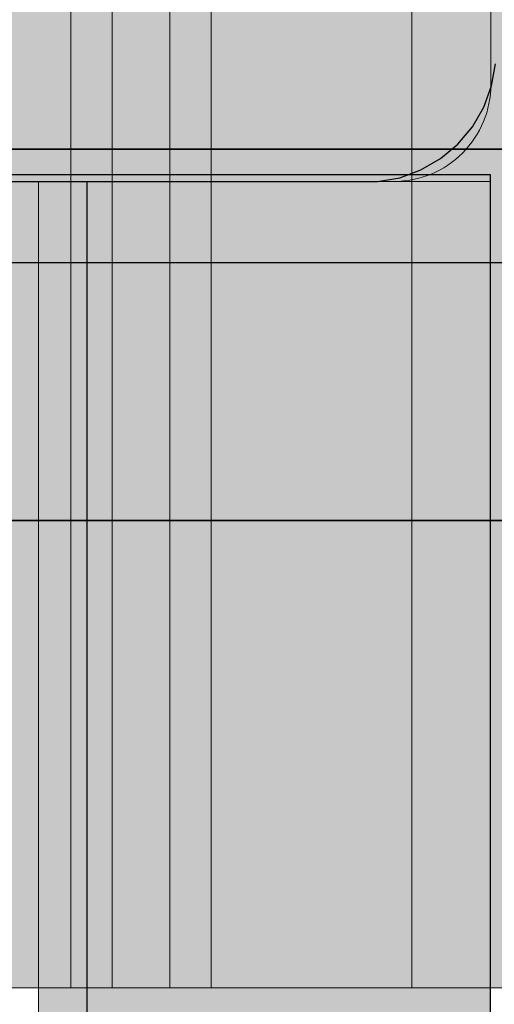
# Model space of a CAD drawing. Units: millimetres. Extents: x 27979 to 36718, y 16126 to 28689.
# Drawn here: x 33652 to 33682, y 23360 to 23421 of the extents above; entities that cross this region are included whole.
import ezdxf

# ---------------------------------------------------------------- set-up
doc = ezdxf.new("R2010")
doc.units = ezdxf.units.MM
doc.header["$MEASUREMENT"] = 0
for name, color, linetype, lineweight in [('0_Pen_No__1', 7, 'Continuous', 30), ('0_Pen_No__2', 8, 'Continuous', 15), ('0_Pen_No__21', 7, 'Continuous', 35), ('A-DIMS_Pen_No__1', 7, 'Continuous', 30), ('A-FLOR_Pen_No__2', 8, 'Continuous', 15), ('Exterior walls_Pen_No__1', 7, 'Continuous', 30)]:
    doc.layers.add(name, color=color, linetype=linetype, lineweight=lineweight)
doc.layers.add('0_Pen_No__4', color=7, linetype='Continuous', lineweight=20, true_color=0x029e21)
for name, color, linetype in [('A-DIMS', 7, 'Continuous'), ('A-FLOR', 7, 'Continuous'), ('Exterior walls', 7, 'Continuous')]:
    doc.layers.add(name, color=color, linetype=linetype)
doc.styles.add('GENERATED_STYLE_1', font='Tahoma_1.ttf')
doc.dimstyles.new('GENERATED_STYLE__1', dxfattribs={"dimtxt": 200, "dimasz": 95, "dimexe": 0.18, "dimexo": 10000, "dimgap": 0.09, "dimtad": 1, "dimtih": 1, "dimtoh": 1, "dimdec": 0, "dimzin": 0, "dimdsep": 46, "dimtxsty": 'GENERATED_STYLE_1', "dimblk": 'ARROWHEAD_6', "dimblk1": 'ARROWHEAD_6', "dimblk2": 'ARROWHEAD_6', "dimcen": 0.09, "dimclrd": 7, "dimclre": 7, "dimclrt": 7, "dimadec": 0, "dimazin": 0, "dimtfac": 1, "dimtdec": 4, "dimtmove": 0, "dimatfit": 3, "dimfxl": 1, "dimtolj": 1, "dimtzin": 0, "dimarcsym": 0})

# ---------------------------------------------------------------- blocks, each defined once
blk = doc.blocks.new('Slab_5', base_point=(33597.837, 23458.336))
at = {"layer": 'A-FLOR_Pen_No__2', "linetype": 'Continuous', "flags": 128}
blk.add_lwpolyline([(33681.302, 23449.336), (33681.302, 23417.336, -0.414214), (33675.302, 23411.336), (33643.308, 23411.336, -0.414214), (33641.308, 23413.336), (33641.308, 23414.871, 0.414214), (33638.308, 23417.871), (33634.308, 23417.871, 0.414214), (33631.308, 23414.871), (33631.308, 23413.336, -0.414214), (33629.308, 23411.336), (33597.302, 23411.336, -0.414214), (33591.302, 23417.336)], format="xyb", dxfattribs=at)
blk = doc.blocks.new('Slab_7', base_point=(33681.281, 23411.744))
at = {"layer": 'Exterior walls_Pen_No__1', "linetype": 'Continuous', "flags": 128}
blk.add_lwpolyline([(33681.281, 23411.744), (33591.281, 23411.744), (33591.281, 23501.744), (33681.281, 23501.744), (33681.281, 24321.744), (33591.281, 24321.744), (33591.281, 24411.744), (32771.281, 24411.744), (32771.281, 24321.744), (32681.281, 24321.744), (32681.281, 23501.744), (32771.281, 23502.184), (32771.281, 23411.744), (32681.281, 23411.744), (32681.281, 22591.744), (32771.281, 22591.744), (32771.281, 22501.744), (33591.281, 22501.744), (33591.281, 22591.744), (33681.281, 22591.744)], close=True, dxfattribs=at)
blk = doc.blocks.new('00_Llenkis_sans1')
at = {"layer": '0_Pen_No__4', "linetype": 'Continuous'}
blk.add_hatch(color=256, dxfattribs=at).paths.add_polyline_path([(41.503, 0), (41.503, 3), (-41.503, 3), (-41.503, 0)])
for p, q in [((-41.503, 0), (-41.503, 3)), ((-41.497, 3), (-41.276, 3)), ((-41.276, 3), (-40.734, 3)), ((-40.734, 3), (-39.887, 3)), ((-39.887, 3), (-38.76, 3)), ((-38.76, 3), (-37.386, 3)), ((-37.386, 3), (-35.804, 3)), ((-35.804, 3), (-34.062, 3)), ((-34.062, 3), (-32.21, 3)), ((-32.21, 3), (-30.302, 3)), ((-30.302, 3), (41.503, 3)), ((-30.302, 0), (41.503, 0)), ((-41.497, 0), (-41.276, 0)), ((-41.276, 0), (-40.734, 0)), ((-40.734, 0), (-39.887, 0)), ((-39.887, 0), (-38.76, 0)), ((-38.76, 0), (-37.386, 0)), ((-37.386, 0), (-35.804, 0)), ((-35.804, 0), (-34.062, 0)), ((-34.062, 0), (-32.21, 0)), ((-32.21, 0), (-30.302, 0))]:
    blk.add_line(p, q, dxfattribs=at)
blk = doc.blocks.new('KE80_marga bezurb')
at = {"linetype": 'Continuous', "lineweight": 0, "true_color": 0x000000}
blk.add_hatch(color=18, dxfattribs=at).paths.add_polyline_path([(442.573, 0), (442.573, 23), (-442.573, 23), (-442.573, 0)])
at = {"layer": '0_Pen_No__21', "linetype": 'Continuous'}
for p, q in [((-415.257, 23), (437.888, 23)), ((-415.257, 0), (437.888, 0))]:
    blk.add_line(p, q, dxfattribs=at)
blk = doc.blocks.new('kdelis1')
at = {"layer": '0_Pen_No__4', "linetype": 'Continuous'}
blk.add_hatch(color=256, dxfattribs=at).paths.add_polyline_path([(0, -12.5), (820, -12.5), (820, 12.5), (0, 12.5)])
for p, q in [((0, 12.5), (0, 12.409)), ((0, 12.5), (820, 12.5)), ((0, 12.409), (0, 12.138)), ((0, 12.138), (0, 11.696)), ((0, 11.696), (0, 11.096)), ((0, 11.096), (0, 10.357)), ((0, 10.357), (0, 9.5)), ((0, 9.5), (0, 8.552)), ((0, 8.552), (0, 7.542)), ((0, 7.542), (0, 6.5)), ((0, 6.5), (0, -12.5)), ((0, -12.5), (820, -12.5))]:
    blk.add_line(p, q, dxfattribs=at)
blk = doc.blocks.new('P_B1')
at = {"layer": '0_Pen_No__1', "linetype": 'Continuous'}
for p, q in [((94.758, 10.915), (95.001, 12.293)), ((94.279, 9.599), (94.758, 10.915)), ((93.579, 8.387), (94.279, 9.599)), ((92.679, 7.315), (93.579, 8.387)), ((91.607, 6.415), (92.679, 7.315)), ((90.395, 5.715), (91.607, 6.415)), ((89.079, 5.236), (90.395, 5.715)), ((13.501, 4.993), (87.001, 4.993)), ((87.001, 4.993), (87.701, 4.993)), ((87.701, 4.993), (89.079, 5.236)), ((0.001, -0.007), (100.001, -0.007))]:
    blk.add_line(p, q, dxfattribs=at)
blk = doc.blocks.new('*D78')
at = {"layer": 'A-DIMS_Pen_No__1', "linetype": 'Continuous', "transparency": 16777216}
for p, q in [((31239.761, 26098.13), (31239.761, 26285.63)), ((34482.67, 26098.13), (34482.67, 26285.63)), ((31289.761, 26241.88), (31189.761, 26141.88)), ((34432.67, 26141.88), (34532.67, 26241.88)), ((31164.761, 26191.88), (31239.761, 26191.88)), ((31239.761, 26191.88), (34482.67, 26191.88)), ((34482.67, 26191.88), (34557.67, 26191.88))]:
    blk.add_line(p, q, dxfattribs=at)
at = {"layer": 'A-DIMS_Pen_No__1', "transparency": 16777216, "insert": (32518.357, 26231.88), "char_height": 200, "attachment_point": 7, "style": 'GENERATED_STYLE_1'}
blk.add_mtext('\\A1;{\\fTahoma|b0|i0|c0|p34;3\xa0240}', dxfattribs=at)
blk = doc.blocks.new('ARROWHEAD_6')
at = {"color": 0, "linetype": 'Continuous', "lineweight": 0}
for p, q in [((-0.5, -0.5), (0.5, 0.5)), ((0, 0), (-1, 0))]:
    blk.add_line(p, q, dxfattribs=at)
blk = doc.blocks.new('*D80')
at = {"layer": 'A-DIMS_Pen_No__1', "linetype": 'Continuous', "transparency": 16777216}
for p, q in [((29239.761, 26466.352), (29239.761, 26653.852)), ((35181.302, 26466.352), (35181.302, 26653.852)), ((29289.761, 26610.102), (29189.761, 26510.102)), ((35131.302, 26510.102), (35231.302, 26610.102)), ((29164.761, 26560.102), (29239.761, 26560.102)), ((29239.761, 26560.102), (35181.302, 26560.102)), ((35181.302, 26560.102), (35256.302, 26560.102))]:
    blk.add_line(p, q, dxfattribs=at)
at = {"layer": 'A-DIMS_Pen_No__1', "transparency": 16777216, "insert": (31867.673, 26600.102), "char_height": 200, "attachment_point": 7, "style": 'GENERATED_STYLE_1'}
blk.add_mtext('\\A1;{\\fTahoma|b0|i0|c0|p34;5\xa0940}', dxfattribs=at)
blk = doc.blocks.new('JK2_delis')
at = {"layer": '0_Pen_No__2', "linetype": 'Continuous'}
blk.add_hatch(color=256, dxfattribs=at).paths.add_polyline_path([(50.542, 0), (50.542, 1100), (-50.542, 1100), (-50.542, 0)])
for p, q in [((-50.542, 1100), (-50.497, 1100)), ((-50.542, 0), (-50.542, 1100)), ((-50.497, 1100), (-50.365, 1100)), ((-50.365, 1100), (-50.149, 1100)), ((-50.149, 1100), (-49.855, 1100)), ((-49.855, 1100), (-49.493, 1100)), ((-49.493, 1100), (-49.073, 1100)), ((-49.073, 1100), (-40.868, 1100)), ((-40.868, 1100), (32.41, 1100)), ((32.41, 1100), (41.865, 1100)), ((41.865, 1100), (44.417, 1100)), ((41.865, 0), (41.865, 1100)), ((44.417, 1100), (47.99, 1100)), ((44.417, 0), (44.417, 1100)), ((47.99, 1100), (50.542, 1100)), ((47.99, 0), (47.99, 1100)), ((50.542, 0), (50.542, 1100))]:
    blk.add_line(p, q, dxfattribs=at)

msp = doc.modelspace()

# ---------------------------------------------------------------- block references
at = {"color": 161, "linetype": 'Continuous', "lineweight": 20, "true_color": 0xaaaaff, "zscale": 1000}
msp.add_blockref('P_B1', (33586.578, 23406.333), dxfattribs=at)
at = {"linetype": 'Continuous', "zscale": 1000}
msp.add_blockref('KE80_marga bezurb', (34039.853, 23390.336), dxfattribs=at)
at = {"color": 104, "linetype": 'Continuous', "lineweight": 20, "true_color": 0x029e21, "xscale": -1, "zscale": 1000, "rotation": 90}
msp.add_blockref('00_Llenkis_sans1', (33656.295, 23369.833), dxfattribs=at)
at = {"color": 104, "linetype": 'Continuous', "lineweight": 20, "true_color": 0x029e21, "zscale": 1000, "rotation": 270}
msp.add_blockref('kdelis1', (33668.781, 23411.336), dxfattribs=at)
at = {"layer": '0_Pen_No__2', "linetype": 'Continuous', "zscale": 1000, "rotation": 180}
for p in [(33625.872, 24461.406), (33705.846, 24461.406)]:
    msp.add_blockref('JK2_delis', p, dxfattribs=at)
at = {"layer": 'A-FLOR', "color": 8, "linetype": 'Continuous', "lineweight": 15}
msp.add_blockref('Slab_5', (33597.837, 23458.336), dxfattribs=at)
at = {"layer": 'Exterior walls', "linetype": 'Continuous'}
msp.add_blockref('Slab_7', (33681.281, 23411.744), dxfattribs=at)

# ---------------------------------------------------------------- dimensions: what is measured, and where the dimension line sits
at = {"layer": 'A-DIMS', "linetype": 'Continuous'}
for base, p1, p2, text, picture, middle in [((35181.302, 26560.102), (29239.761, 23163.615), (35181.302, 24911.377), '5\xa0940', '*D80', (32209.616, 26700.102)), ((34482.67, 26191.88), (31239.761, 23163.615), (34482.67, 23413.336), '3\xa0240', '*D78', (32860.3, 26331.88))]:
    dim = msp.add_linear_dim(base=base, p1=p1, p2=p2, text=text, dimstyle='GENERATED_STYLE__1', dxfattribs=at)
    dim.commit()
    dim.dimension.update_dxf_attribs({"geometry": picture, "text_midpoint": middle, "dimtype": 160})

doc.saveas('drawing.dxf')
